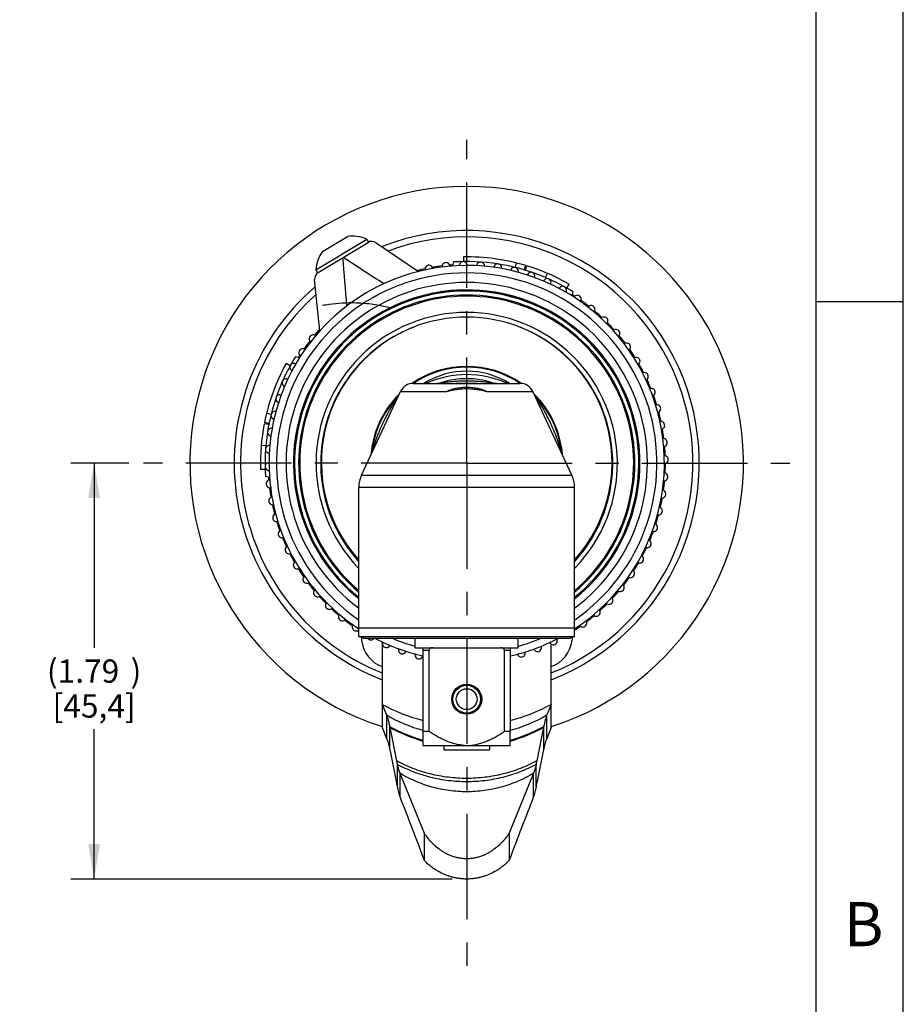
# Model space of a CAD drawing. Units: inches. Extents: x 0.2 to 21.8, y 0.2 to 16.8.
# Drawn here: x 18 to 21.8, y 8 to 12.3 of the extents above; entities that cross this region are included whole.
import ezdxf

# ---------------------------------------------------------------- set-up
doc = ezdxf.new("R2010")
doc.units = ezdxf.units.IN
doc.header["$LTSCALE"] = 1.21
doc.header["$MEASUREMENT"] = 0
doc.linetypes.add('CENTER', pattern=[0.6, 0.375, -0.075, 0.075, -0.075])
doc.layers.get('0').update_dxf_attribs({"linetype": 'CONTINUOUS'})
for name, color, linetype in [('3_ALL_AXES', 7, 'CONTINUOUS'), ('5_ALL_CURVES', 7, 'CONTINUOUS'), ('7_ALL_FEATURES', 7, 'CONTINUOUS'), ('DEFAULT_1', 7, 'CENTER'), ('GEAR_CURVES', 7, 'CONTINUOUS')]:
    doc.layers.add(name, color=color, linetype=linetype)
doc.styles.get("Standard").update_dxf_attribs({"font": 'txt', "width": 0.8})
doc.styles.add('TEXTSTYLE_2', font='txt', dxfattribs={"width": 0.8})
doc.dimstyles.new('DIMSTYLE_1', dxfattribs={"dimtxt": 0.1, "dimasz": 0.15, "dimexe": 0.18, "dimexo": 0.0625, "dimgap": 0.09, "dimtad": 0, "dimtih": 1, "dimtoh": 1, "dimzin": 4, "dimdsep": 46, "dimtxsty": 'STANDARD', "dimblk": '_FILLED', "dimblk1": '_FILLED', "dimblk2": '_FILLED', "dimcen": 0.09, "dimadec": 0, "dimazin": 0, "dimtp": 0.01, "dimtm": 0.01, "dimtfac": 1, "dimtofl": 0, "dimtmove": 0, "dimatfit": 3, "dimldrblk": '_FILLED', "dimfxl": 1, "dimtolj": 1, "dimtzin": 4, "dimarcsym": 0})

# ---------------------------------------------------------------- blocks, each defined once
blk = doc.blocks.new('_FILLED')
at = {"color": 0, "linetype": 'BYBLOCK'}
blk.add_solid([(0, 0), (-1, 0.167), (-1, -0.167)], dxfattribs=at)
blk = doc.blocks.new('*D19')
at = {"color": 2, "linetype": 'CONTINUOUS'}
for p, q in [((18.4513, 10.3469), (18.2016, 10.3469)), ((18.3016, 10.3469), (18.3016, 9.5527)), ((18.3016, 8.5585), (18.3016, 9.2027)), ((19.8413, 8.5585), (18.2016, 8.5585))]:
    blk.add_line(p, q, dxfattribs=at)
at = {"color": 2, "linetype": 'CONTINUOUS', "xscale": 0.15, "yscale": 0.15, "zscale": 0.15}
for p, rotation in [((18.3016, 10.3469), 90), ((18.3016, 8.5585), 270)]:
    blk.add_blockref('_FILLED', p, dxfattribs=dict(at, rotation=rotation))
at = {"color": 2, "linetype": 'CONTINUOUS', "insert": (18.3016, 9.5027), "char_height": 0.1, "width": 0.64, "attachment_point": 2, "line_spacing_factor": 0.9}
blk.add_mtext('(1.79{\\Ftxt.shx;\\W1.600000;\\H0.100000; })\\P[45,4]', dxfattribs=at)

msp = doc.modelspace()

# ---------------------------------------------------------------- linework, layer by layer
at = {"color": 7, "linetype": 'CONTINUOUS'}
for p, q in [((21.7812, 0.25), (21.7812, 16.8125)), ((21.4062, 0.625), (21.4062, 16.4375)), ((21.7812, 11.041), (21.4062, 11.041))]:
    msp.add_line(p, q, dxfattribs=at)
at = {"color": 9, "linetype": 'CONTINUOUS'}
for p, q in [((19.6195, 10.6553), (19.8189, 10.6553)), ((19.9887, 10.6553), (20.1881, 10.6553))]:
    msp.add_line(p, q, dxfattribs=at)
at = {"color": 7, "linetype": 'CONTINUOUS'}
msp.add_arc((19.9038, 10.3469), 1.19, 287.7884, 252.2116, dxfattribs=at)
at = {"color": 9, "linetype": 'CONTINUOUS'}
for points, knots in [([(19.9038, 10.6722), (19.8965, 10.6722), (19.882, 10.6716), (19.8603, 10.6687), (19.8391, 10.6636), (19.8254, 10.6584), (19.8189, 10.6553)], [0, 0, 0, 0, 0.250111, 0.500206, 0.750251, 1, 1, 1, 1]), ([(19.9887, 10.6553), (19.9822, 10.6584), (19.9685, 10.6636), (19.9473, 10.6687), (19.9256, 10.6716), (19.9111, 10.6722), (19.9038, 10.6722)], [0, 0, 0, 0, 0.249749, 0.499794, 0.749889, 1, 1, 1, 1])]:
    msp.add_open_spline(points, degree=3, knots=knots, dxfattribs=at)
at = {"color": 7, "linetype": 'CONTINUOUS'}
for points, knots in [([(19.8189, 10.6553), (19.8257, 10.6572), (19.8361, 10.6598), (19.8501, 10.6626), (19.8643, 10.6649), (19.8822, 10.6669), (19.8966, 10.6674), (19.9038, 10.6674)], [0, 0, 0, 0, 0.248472, 0.373237, 0.498265, 0.748911, 1, 1, 1, 1]), ([(19.9038, 10.6674), (19.911, 10.6674), (19.9254, 10.6669), (19.9433, 10.6649), (19.9575, 10.6626), (19.9715, 10.6598), (19.9819, 10.6572), (19.9887, 10.6553)], [0, 0, 0, 0, 0.25109, 0.501735, 0.626764, 0.751529, 1, 1, 1, 1])]:
    msp.add_open_spline(points, degree=3, knots=knots, dxfattribs=at)
at = {"layer": '3_ALL_AXES', "color": 7, "linetype": 'CONTINUOUS'}
for p, q in [((19.2548, 11.1784), (19.4743, 11.3103)), ((19.2837, 11.2576), (19.3908, 11.322)), ((19.4743, 11.3103), (19.482, 11.2974)), ((19.2548, 11.1784), (19.2626, 11.1656)), ((19.8464, 11.212), (19.8421, 11.1947)), ((20.3606, 11.0838), (20.3563, 11.0664)), ((19.1843, 10.7994), (19.1669, 10.8037)), ((19.6739, 10.6899), (20.1337, 10.6899)), ((19.4515, 10.295), (19.6195, 10.6553)), ((20.3561, 10.295), (20.1881, 10.6553)), ((19.056, 10.2852), (19.0387, 10.2895)), ((19.4398, 9.6012), (19.4398, 10.2422)), ((20.3678, 9.6012), (20.3678, 10.2422)), ((19.4398, 9.6389), (20.3678, 9.6389)), ((19.4508, 9.5972), (19.4508, 9.5853)), ((19.5408, 9.5775), (19.5408, 9.21)), ((19.6828, 9.5529), (19.6828, 9.5939)), ((20.1248, 9.5529), (20.1248, 9.5939)), ((20.2668, 9.21), (20.2668, 9.5692)), ((20.3568, 9.5972), (20.3568, 9.5853)), ((19.5408, 9.3092), (19.5591, 9.2639)), ((20.2668, 9.3092), (20.2485, 9.2639)), ((19.5408, 9.21), (19.5591, 9.1635)), ((19.5732, 9.2113), (19.6019, 9.0665)), ((19.742, 9.1929), (19.7165, 9.1929)), ((19.7165, 9.1329), (19.7165, 9.1929)), ((20.091, 9.1929), (20.0656, 9.1929)), ((20.091, 9.1329), (20.091, 9.1929)), ((20.2344, 9.2113), (20.2057, 9.0665)), ((20.2668, 9.21), (20.2485, 9.1635)), ((19.5732, 9.1155), (19.6018, 8.9716)), ((19.7165, 9.1329), (20.091, 9.1329)), ((19.805, 9.1329), (19.805, 9.1141)), ((19.805, 9.1141), (20.0025, 9.1141)), ((20.0025, 9.1329), (20.0025, 9.1141)), ((20.2344, 9.1155), (20.2057, 8.9716)), ((19.6159, 9.0139), (19.7206, 8.7553)), ((20.1917, 9.0139), (20.087, 8.7553)), ((19.7206, 8.7553), (19.7206, 8.6401)), ((20.087, 8.7553), (20.087, 8.6401))]:
    msp.add_line(p, q, dxfattribs=at)
at = {"layer": '3_ALL_AXES', "color": 9, "linetype": 'CONTINUOUS'}
for p, q in [((19.4515, 10.295), (20.3561, 10.295)), ((20.3678, 10.2422), (19.4398, 10.2422)), ((19.5591, 9.2639), (19.5591, 9.1635)), ((20.2485, 9.1635), (20.2485, 9.2639)), ((19.5724, 9.2151), (19.5724, 9.1192)), ((20.2352, 9.1192), (20.2352, 9.2151)), ((19.605, 9.0517), (19.605, 8.9567)), ((20.2026, 8.9567), (20.2026, 9.0517)), ((19.6159, 9.0139), (19.6159, 8.9128)), ((20.1917, 8.9128), (20.1917, 9.0139))]:
    msp.add_line(p, q, dxfattribs=at)
at = {"layer": '3_ALL_AXES', "color": 7, "linetype": 'CONTINUOUS'}
msp.add_circle((19.9038, 9.3319), 0.0645, dxfattribs=at)
for centre, radius, start, end in [((19.4115, 11.1662), 0.1572, 66.4742, 97.569), ((19.9038, 10.3469), 1, 291.324, 111.3196), ((19.4115, 11.1662), 0.1572, 144.431, 175.5258), ((19.7416, 11.1813), 0.017, 10.427, 191.573), ((19.8149, 11.1922), 0.017, 5.427, 186.573), ((19.9038, 10.3469), 0.867, 81.0956, 93.7974), ((19.889, 11.1968), 0.017, 0.427, 181.573), ((19.9631, 11.1948), 0.017, 355.427, 176.573), ((20.0368, 11.1864), 0.017, 350.427, 171.573), ((19.9038, 10.3469), 0.867, 71, 81), ((20.1094, 11.1716), 0.017, 345.427, 166.573), ((20.1805, 11.1506), 0.017, 340.427, 161.573), ((19.9038, 10.3469), 0.867, 58.2026, 70.9337), ((20.2495, 11.1234), 0.017, 335.427, 156.573), ((19.9038, 10.3469), 1, 130.6649, 248.676), ((20.3159, 11.0903), 0.017, 330.427, 151.573), ((19.9038, 10.3469), 0.718, 310.3192, 229.6808), ((19.9038, 10.3469), 0.745, 91.773, 98.7471), ((19.9038, 10.3469), 0.745, 1.7008, 85.9102), ((20.3791, 11.0516), 0.017, 325.427, 146.573), ((20.4387, 11.0075), 0.017, 320.427, 141.573), ((19.9038, 10.3469), 0.648, 315.8727, 224.1273), ((19.9038, 10.3469), 0.628, 317.7233, 222.2767), ((20.4943, 10.9583), 0.017, 315.427, 136.573), ((19.9038, 10.3499), 0.625, 111.6114, 221.9183), ((19.9038, 10.3499), 0.625, 318.0817, 68.3886), ((19.2432, 10.8818), 0.017, 50.427, 231.573), ((20.5453, 10.9045), 0.017, 310.427, 131.573), ((20.5915, 10.8465), 0.017, 305.427, 126.573), ((19.9038, 10.3469), 0.867, 148.2026, 160.9044), ((19.1991, 10.8222), 0.017, 55.427, 236.573), ((20.6324, 10.7847), 0.017, 300.427, 121.573), ((19.1604, 10.759), 0.017, 60.427, 241.573), ((19.9038, 10.3499), 0.413, 55.5762, 124.4238), ((19.9038, 10.3499), 0.41, 55.9271, 123.8873), ((20.6678, 10.7195), 0.017, 295.427, 116.573), ((19.1273, 10.6926), 0.017, 65.427, 246.573), ((19.6739, 10.6299), 0.06, 89.9999, 155), ((19.9038, 10.3469), 0.411, 122.4703, 122.7273), ((19.7757, 10.7499), 0.06, 270, 287.7528), ((19.9038, 10.3499), 0.36, 72.2472, 107.7528), ((20.0319, 10.7499), 0.06, 252.2472, 270), ((19.9038, 10.3469), 0.411, 56.7771, 57.5297), ((20.1337, 10.6299), 0.06, 25, 90.0001), ((19.9038, 10.3469), 0.867, 161, 171), ((19.1001, 10.6236), 0.017, 70.427, 251.573), ((19.9038, 10.3499), 0.413, 134.9437, 175.5825), ((19.9038, 10.3499), 0.41, 135.8271, 174.2456), ((19.9038, 10.3499), 0.413, 4.4175, 45.0563), ((19.9038, 10.3499), 0.41, 5.7544, 44.1729), ((20.6973, 10.6515), 0.017, 290.427, 111.573), ((20.7209, 10.5812), 0.017, 285.427, 106.573), ((19.079, 10.5525), 0.017, 75.427, 256.573), ((20.7382, 10.5091), 0.017, 280.427, 101.573), ((19.9038, 10.3469), 0.867, 171.0956, 183.7974), ((19.0643, 10.4799), 0.017, 80.427, 261.573), ((19.0559, 10.4062), 0.017, 85.427, 266.573), ((20.7491, 10.4357), 0.017, 275.427, 96.573), ((20.7537, 10.3617), 0.017, 270.427, 91.573), ((19.0539, 10.3321), 0.017, 90.427, 271.573), ((19.5648, 10.2422), 0.125, 155, 180), ((20.2428, 10.2422), 0.125, 0, 25), ((19.9038, 10.3469), 0.745, 308.5514, 358.2992), ((20.7517, 10.2876), 0.017, 265.427, 86.573), ((19.0585, 10.258), 0.017, 95.427, 276.573), ((20.7433, 10.2139), 0.017, 260.427, 81.573), ((19.0694, 10.1847), 0.017, 100.427, 281.573), ((19.0867, 10.1126), 0.017, 105.427, 286.573), ((20.7285, 10.1413), 0.017, 255.427, 76.573), ((20.7075, 10.0702), 0.017, 250.427, 71.573), ((19.1103, 10.0423), 0.017, 110.427, 291.573), ((20.6803, 10.0012), 0.017, 245.427, 66.573), ((19.1398, 9.9743), 0.017, 115.427, 296.573), ((19.1752, 9.9091), 0.017, 120.427, 301.573), ((20.6472, 9.9348), 0.017, 240.427, 61.573), ((20.6085, 9.8716), 0.017, 235.427, 56.573), ((19.2161, 9.8473), 0.017, 125.427, 306.573), ((20.5644, 9.812), 0.017, 230.427, 51.573), ((19.2623, 9.7892), 0.017, 130.427, 311.573), ((19.3133, 9.7355), 0.017, 135.427, 316.573), ((20.5152, 9.7564), 0.017, 225.427, 46.573), ((19.3689, 9.6863), 0.017, 140.427, 321.573), ((20.4614, 9.7054), 0.017, 220.427, 41.573), ((20.4034, 9.6592), 0.017, 215.427, 36.573), ((19.4285, 9.6422), 0.017, 145.427, 312.2904), ((19.4917, 9.6035), 0.017, 214.6368, 324.9877), ((19.5581, 9.5704), 0.017, 155.427, 336.573), ((20.2764, 9.5829), 0.017, 205.427, 26.573), ((19.6271, 9.5432), 0.017, 160.427, 341.573), ((20.1381, 9.5298), 0.017, 195.427, 16.573), ((20.2084, 9.5534), 0.017, 200.427, 21.573), ((19.6982, 9.5221), 0.017, 165.427, 346.573), ((18.9036, 9.0788), 0.6826, 11.1951, 11.5176), ((20.904, 9.0788), 0.6826, 168.4824, 168.8049), ((18.6771, 8.9369), 0.9137, 11.2676, 11.5078), ((21.1305, 8.9369), 0.9137, 168.4922, 168.7324), ((20.2132, 9.1873), 0.6231, 191.1794, 192.5721), ((19.5944, 9.1873), 0.6231, 347.4279, 348.8206), ((20.453, 9.1412), 0.8679, 191.2686, 192.2771), ((19.3546, 9.1412), 0.8679, 347.7229, 348.7314)]:
    msp.add_arc(centre, radius, start, end, dxfattribs=at)
at = {"layer": '3_ALL_AXES', "color": 9, "linetype": 'CONTINUOUS'}
for centre, radius, start, end in [((19.9038, 10.3469), 0.9728, 291.9596, 110.1767), ((19.9038, 10.3469), 0.8547, 102.1179, 104.2266), ((19.9038, 10.3469), 0.8547, 97.1328, 99.868), ((19.9038, 10.3469), 0.8547, 94.1158, 94.8505), ((19.9038, 10.3469), 0.9728, 131.7601, 248.0404), ((19.9038, 10.3469), 0.8547, 57.161, 57.9), ((19.9038, 10.3469), 0.8547, 52.1437, 54.9005), ((19.9038, 10.3469), 0.8547, 47.1236, 49.8604), ((19.9038, 10.3469), 0.8547, 42.1502, 44.8865), ((19.9038, 10.3469), 0.8547, 137.7815, 139.8398), ((19.9038, 10.3469), 0.8547, 37.1328, 39.868), ((19.9038, 10.3469), 0.8547, 142.0975, 144.857), ((19.9038, 10.3469), 0.8547, 147.1403, 147.895), ((19.9038, 10.3469), 0.8547, 32.1571, 34.882), ((19.9038, 10.3469), 0.8547, 27.1403, 29.9118), ((19.9038, 10.3923), 0.35, 90.0004, 121.7651), ((19.9038, 10.3075), 0.42, 65.5801, 114.4199), ((19.9038, 10.3923), 0.35, 58.2349, 89.9996), ((19.9038, 10.3469), 0.8547, 22.1654, 24.857), ((19.9038, 10.3469), 0.8547, 17.1469, 19.8922), ((19.9038, 10.3469), 0.8547, 12.1285, 14.864), ((19.9038, 10.3469), 0.8547, 7.1535, 9.8832), ((19.9038, 10.3469), 0.8547, 2.1367, 4.8725), ((19.9038, 10.3469), 0.8547, 357.161, 359.8827), ((19.9038, 10.3469), 0.8547, 184.0676, 184.8725), ((19.9038, 10.3469), 0.8547, 352.1437, 354.9005), ((19.9038, 10.3469), 0.8547, 187.1164, 189.8471), ((19.9038, 10.3469), 0.8547, 192.1285, 194.864), ((19.9038, 10.3469), 0.8547, 347.1236, 349.8604), ((19.9038, 10.3469), 0.8547, 342.1502, 344.8865), ((19.9038, 10.3469), 0.8547, 197.1176, 199.8398), ((19.9038, 10.3469), 0.8547, 337.1328, 339.868), ((19.9038, 10.3469), 0.8547, 202.0975, 204.857), ((19.9038, 10.3469), 0.8547, 207.1403, 209.8308), ((19.9038, 10.3469), 0.8547, 332.1571, 334.882), ((19.9038, 10.3469), 0.8547, 327.1403, 329.9118), ((19.9038, 10.3469), 0.8547, 212.1126, 214.8505), ((19.9038, 10.3469), 0.8547, 217.1328, 219.868), ((19.9038, 10.3469), 0.8547, 322.1654, 324.857), ((19.9038, 10.3469), 0.8547, 317.1469, 319.8922), ((19.9038, 10.3469), 0.8547, 222.1179, 224.8436), ((19.9038, 10.3469), 0.8547, 312.1285, 314.864), ((19.9038, 10.3469), 0.8547, 227.1236, 229.8604), ((19.9038, 10.3469), 0.8547, 232.1437, 234.8355), ((19.9038, 10.3469), 0.8547, 307.1535, 309.8832), ((19.9038, 10.3469), 0.8547, 302.934, 304.8725), ((19.9031, 9.9779), 0.7605, 241.553, 255.7519), ((19.9045, 9.9779), 0.7605, 284.2481, 298.447), ((19.9029, 9.8617), 0.6896, 240.1001, 254.2606), ((19.9047, 9.8617), 0.6896, 285.7394, 299.8999), ((19.8988, 9.7977), 0.6678, 240.7422, 254.0987), ((19.8988, 9.7928), 0.6664, 240.7498, 254.0651), ((19.9088, 9.7928), 0.6664, 285.9349, 299.2502), ((19.9088, 9.7977), 0.6678, 285.9013, 299.2578)]:
    msp.add_arc(centre, radius, start, end, dxfattribs=at)
at = {"layer": '3_ALL_AXES', "color": 7, "linetype": 'CONTINUOUS'}
for centre, start_param, end_param in [((19.5752, 9.6077), -4.553009, -3.418144), ((20.2324, 9.6077), -2.865041, -1.730177)]:
    msp.add_ellipse(centre, major_axis=(0, 0.1407), ratio=0.895206, start_param=start_param, end_param=end_param, dxfattribs=at)
at = {"layer": '3_ALL_AXES', "color": 9, "linetype": 'CONTINUOUS'}
for points, knots in [([(19.808, 10.6928), (19.8027, 10.6918), (19.792, 10.6904), (19.7811, 10.6899), (19.7757, 10.6899)], [0, 0, 0, 0, 0.49971, 1, 1, 1, 1]), ([(19.808, 10.6928), (19.8068, 10.6931), (19.8044, 10.6936), (19.8008, 10.6939), (19.7974, 10.6936), (19.7951, 10.6931), (19.794, 10.6928)], [0, 0, 0, 0, 0.262234, 0.514281, 0.75905, 1, 1, 1, 1]), ([(19.9996, 10.6928), (19.9957, 10.6934), (19.9879, 10.6946), (19.976, 10.6961), (19.964, 10.6973), (19.948, 10.6986), (19.9279, 10.6996), (19.9038, 10.7), (19.8797, 10.6996), (19.8596, 10.6986), (19.8436, 10.6973), (19.8316, 10.6961), (19.8197, 10.6946), (19.8119, 10.6934), (19.808, 10.6928)], [0, 0, 0, 0, 0.061391, 0.12388, 0.186548, 0.249233, 0.374587, 0.499951, 0.625317, 0.750673, 0.813368, 0.876028, 0.938548, 1, 1, 1, 1]), ([(19.9996, 10.6928), (20.0008, 10.6931), (20.0032, 10.6936), (20.0067, 10.6939), (20.0102, 10.6936), (20.0125, 10.6931), (20.0136, 10.6928)], [0, 0, 0, 0, 0.262235, 0.514282, 0.759051, 1, 1, 1, 1]), ([(20.0319, 10.6899), (20.0265, 10.6899), (20.0156, 10.6904), (20.0049, 10.6918), (19.9996, 10.6928)], [0, 0, 0, 0, 0.50029, 1, 1, 1, 1]), ([(19.6092, 10.6336), (19.606, 10.6296), (19.5997, 10.6212), (19.5908, 10.6079), (19.5821, 10.5938), (19.5736, 10.579), (19.5653, 10.5637), (19.5545, 10.5427), (19.5415, 10.516), (19.5295, 10.489), (19.5206, 10.4672), (19.5143, 10.4511), (19.5086, 10.4352), (19.5043, 10.4222), (19.5013, 10.4121), (19.4993, 10.4049), (19.4976, 10.3979), (19.4967, 10.3933), (19.4963, 10.3911)], [0, 0, 0, 0, 0.057, 0.116716, 0.178654, 0.242279, 0.30711, 0.372742, 0.505165, 0.637445, 0.702865, 0.767324, 0.830266, 0.890896, 0.920001, 0.948043, 0.974801, 1, 1, 1, 1]), ([(20.3113, 10.3911), (20.3109, 10.3933), (20.31, 10.3979), (20.3083, 10.4049), (20.3063, 10.4121), (20.3033, 10.4222), (20.299, 10.4352), (20.2933, 10.4511), (20.287, 10.4672), (20.2781, 10.489), (20.266, 10.516), (20.2531, 10.5427), (20.2423, 10.5637), (20.234, 10.579), (20.2255, 10.5938), (20.2168, 10.6079), (20.2079, 10.6212), (20.2016, 10.6296), (20.1983, 10.6336)], [0, 0, 0, 0, 0.025199, 0.051957, 0.08, 0.109104, 0.169734, 0.232676, 0.297135, 0.362555, 0.494835, 0.627258, 0.69289, 0.757721, 0.821346, 0.883284, 0.943, 1, 1, 1, 1]), ([(20.2057, 9.0665), (20.1829, 9.0542), (20.1472, 9.0379), (20.098, 9.0206), (20.0602, 9.0099), (20.0217, 9.0015), (19.9827, 8.9955), (19.9433, 8.9919), (19.9038, 8.9907), (19.8643, 8.9919), (19.8249, 8.9955), (19.7859, 9.0015), (19.7474, 9.0099), (19.7096, 9.0206), (19.6604, 9.0379), (19.6247, 9.0542), (19.6018, 9.0665)], [0, 0, 0, 0, 0.124046, 0.1864, 0.248916, 0.311564, 0.374314, 0.437137, 0.5, 0.562863, 0.625686, 0.688436, 0.751084, 0.8136, 0.875954, 1, 1, 1, 1]), ([(20.2026, 9.0517), (20.18, 9.0394), (20.1448, 9.0231), (20.0961, 9.0059), (20.0586, 8.9953), (20.0205, 8.9869), (19.9819, 8.9809), (19.9429, 8.9774), (19.9038, 8.9762), (19.8647, 8.9774), (19.8257, 8.9809), (19.7871, 8.9869), (19.749, 8.9953), (19.7115, 9.0059), (19.6628, 9.0231), (19.6276, 9.0394), (19.605, 9.0517)], [0, 0, 0, 0, 0.124034, 0.186386, 0.248903, 0.311552, 0.374305, 0.437133, 0.5, 0.562867, 0.625695, 0.688448, 0.751097, 0.813614, 0.875966, 1, 1, 1, 1]), ([(20.1917, 9.0139), (20.1702, 9.0009), (20.1365, 8.9835), (20.0896, 8.9651), (20.0535, 8.9537), (20.0167, 8.9448), (19.9794, 8.9384), (19.9417, 8.9346), (19.9038, 8.9333), (19.8659, 8.9346), (19.8282, 8.9384), (19.7909, 8.9448), (19.7541, 8.9537), (19.718, 8.9651), (19.6711, 8.9835), (19.6374, 9.0009), (19.6159, 9.0139)], [0, 0, 0, 0, 0.12466, 0.187122, 0.249634, 0.312184, 0.374766, 0.437375, 0.5, 0.562625, 0.625234, 0.687816, 0.750366, 0.812878, 0.87534, 1, 1, 1, 1])]:
    msp.add_open_spline(points, degree=3, knots=knots, dxfattribs=at)
at = {"layer": '3_ALL_AXES', "color": 7, "linetype": 'CONTINUOUS'}
for points, knots in [([(19.8425, 10.6899), (19.8475, 10.6899), (19.8551, 10.6901), (19.8652, 10.6904), (19.8728, 10.6907), (19.8805, 10.691), (19.8909, 10.6913), (19.8986, 10.6914), (19.9038, 10.6914)], [0, 0, 0, 0, 0.245533, 0.369838, 0.494914, 0.620621, 0.746825, 1, 1, 1, 1]), ([(19.9038, 10.6914), (19.909, 10.6914), (19.9167, 10.6913), (19.9271, 10.691), (19.9348, 10.6907), (19.9424, 10.6904), (19.9525, 10.6901), (19.9601, 10.6899), (19.9651, 10.6899)], [0, 0, 0, 0, 0.253175, 0.379379, 0.505086, 0.630162, 0.754467, 1, 1, 1, 1]), ([(19.5591, 9.2639), (19.5597, 9.2625), (19.5609, 9.2594), (19.5632, 9.2526), (19.5661, 9.2428), (19.5693, 9.2296), (19.5714, 9.2201), (19.5724, 9.2151)], [0, 0, 0, 0, 0.092462, 0.194204, 0.425626, 0.694316, 1, 1, 1, 1]), ([(20.2485, 9.2639), (20.2479, 9.2625), (20.2467, 9.2594), (20.2444, 9.2526), (20.2415, 9.2428), (20.2383, 9.2296), (20.2362, 9.2201), (20.2352, 9.2151)], [0, 0, 0, 0, 0.092462, 0.194204, 0.425626, 0.694316, 1, 1, 1, 1]), ([(19.8941, 9.1329), (19.8872, 9.1333), (19.8735, 9.1347), (19.8532, 9.139), (19.8334, 9.1451), (19.8142, 9.1527), (19.7955, 9.1615), (19.7802, 9.1696), (19.7683, 9.1765), (19.7565, 9.1836), (19.7477, 9.1891), (19.742, 9.1929)], [0, 0, 0, 0, 0.124999, 0.250004, 0.375001, 0.500004, 0.625005, 0.750001, 0.812505, 0.875007, 1, 1, 1, 1]), ([(19.9135, 9.1329), (19.9204, 9.1333), (19.9341, 9.1347), (19.9544, 9.139), (19.9741, 9.1451), (19.9934, 9.1527), (20.0121, 9.1615), (20.0273, 9.1696), (20.0393, 9.1765), (20.0511, 9.1836), (20.0599, 9.1891), (20.0656, 9.1929)], [0, 0, 0, 0, 0.124998, 0.250002, 0.374999, 0.500002, 0.625003, 0.750001, 0.812505, 0.875007, 1, 1, 1, 1]), ([(19.5591, 9.1635), (19.5604, 9.1608), (19.5627, 9.1546), (19.566, 9.1443), (19.5693, 9.1324), (19.5714, 9.1238), (19.5724, 9.1192)], [0, 0, 0, 0, 0.196777, 0.429056, 0.69688, 1, 1, 1, 1]), ([(20.2485, 9.1635), (20.2472, 9.1608), (20.2448, 9.1546), (20.2415, 9.1443), (20.2383, 9.1324), (20.2362, 9.1238), (20.2352, 9.1192)], [0, 0, 0, 0, 0.196777, 0.429056, 0.69688, 1, 1, 1, 1]), ([(19.605, 9.0517), (19.6058, 9.0479), (19.6075, 9.0406), (19.6102, 9.0305), (19.6129, 9.0217), (19.6149, 9.0163), (19.6159, 9.0139)], [0, 0, 0, 0, 0.298373, 0.564559, 0.798416, 1, 1, 1, 1]), ([(20.2026, 9.0517), (20.2018, 9.0479), (20.2001, 9.0406), (20.1974, 9.0305), (20.1946, 9.0217), (20.1927, 9.0163), (20.1917, 9.0139)], [0, 0, 0, 0, 0.298373, 0.564559, 0.798416, 1, 1, 1, 1]), ([(19.605, 8.9567), (19.6058, 8.9522), (19.6075, 8.9439), (19.6102, 8.9321), (19.6129, 8.9219), (19.6149, 8.9156), (19.6159, 8.9128)], [0, 0, 0, 0, 0.299408, 0.566033, 0.799597, 1, 1, 1, 1]), ([(20.2026, 8.9567), (20.2018, 8.9522), (20.2001, 8.9439), (20.1974, 8.9321), (20.1947, 8.9219), (20.1927, 8.9156), (20.1917, 8.9128)], [0, 0, 0, 0, 0.299408, 0.566033, 0.799597, 1, 1, 1, 1]), ([(19.6159, 8.9128), (19.6335, 8.868), (19.6688, 8.7773), (19.7034, 8.6863), (19.7206, 8.6401)], [0, 0, 0, 0, 0.494324, 1, 1, 1, 1]), ([(20.1917, 8.9128), (20.1741, 8.868), (20.1388, 8.7773), (20.1042, 8.6863), (20.087, 8.6401)], [0, 0, 0, 0, 0.494324, 1, 1, 1, 1]), ([(19.7206, 8.7553), (19.7219, 8.7531), (19.7252, 8.7484), (19.7307, 8.7409), (19.7374, 8.7327), (19.745, 8.7238), (19.7537, 8.7147), (19.7667, 8.7022), (19.7812, 8.6902), (19.7973, 8.6791), (19.8104, 8.6713), (19.8243, 8.6642), (19.8391, 8.6582), (19.8545, 8.6532), (19.8706, 8.6496), (19.8871, 8.6473), (19.9038, 8.6466), (19.9205, 8.6473), (19.9343, 8.6492), (19.9451, 8.6514), (19.9557, 8.6541), (19.9685, 8.6582), (19.9833, 8.6642), (19.9972, 8.6713), (20.0103, 8.6791), (20.0264, 8.6902), (20.0409, 8.7022), (20.0539, 8.7147), (20.0626, 8.7238), (20.0702, 8.7327), (20.0769, 8.7409), (20.0824, 8.7484), (20.0856, 8.7531), (20.087, 8.7553)], [0, 0, 0, 0, 0.01752, 0.038702, 0.062844, 0.089386, 0.117838, 0.147865, 0.211697, 0.24521, 0.279643, 0.31489, 0.350883, 0.387523, 0.424688, 0.462247, 0.499999, 0.53775, 0.575309, 0.593956, 0.612483, 0.649123, 0.685116, 0.720362, 0.754794, 0.788308, 0.852139, 0.882166, 0.910617, 0.937159, 0.9613, 0.982481, 1, 1, 1, 1]), ([(20.087, 8.6401), (20.0864, 8.6393), (20.085, 8.6375), (20.0818, 8.6338), (20.077, 8.6288), (20.0704, 8.6225), (20.0626, 8.6158), (20.0537, 8.609), (20.0402, 8.5995), (20.0211, 8.588), (20, 8.5781), (19.9816, 8.5713), (19.967, 8.5668), (19.9517, 8.5632), (19.936, 8.5605), (19.92, 8.5588), (19.9038, 8.5583), (19.8876, 8.5588), (19.8716, 8.5605), (19.8559, 8.5632), (19.8406, 8.5668), (19.826, 8.5713), (19.8075, 8.5781), (19.7865, 8.588), (19.7674, 8.5995), (19.7539, 8.609), (19.745, 8.6158), (19.7372, 8.6225), (19.7306, 8.6288), (19.7258, 8.6338), (19.7226, 8.6375), (19.7212, 8.6393), (19.7206, 8.6401)], [0, 0, 0, 0, 0.007708, 0.016251, 0.03569, 0.058009, 0.082899, 0.110061, 0.139223, 0.202652, 0.271687, 0.30794, 0.345135, 0.383125, 0.421732, 0.460755, 0.499998, 0.539242, 0.578265, 0.616873, 0.654863, 0.692059, 0.728312, 0.797347, 0.860777, 0.889938, 0.917101, 0.941991, 0.96431, 0.983749, 0.992292, 1, 1, 1, 1])]:
    msp.add_open_spline(points, degree=3, knots=knots, dxfattribs=at)
at = {"layer": '5_ALL_CURVES', "color": 40, "linetype": 'CONTINUOUS'}
for centre, radius, start, end in [((19.9038, 10.3469), 0.718, 74.9779, 75.0189), ((19.9038, 10.3469), 0.718, 67.5099, 74.3624), ((19.9038, 10.3469), 0.718, 57.7113, 59.9722), ((19.9038, 10.3469), 0.745, 158.466, 165.8148), ((19.9038, 10.3469), 0.745, 158.466, 165.7954), ((19.9038, 10.3469), 0.745, 167.5648, 178.2965), ((19.9036, 10.3469), 0.7448, 165.795, 167.5813), ((19.9038, 10.3469), 0.745, 343.5619, 344.0655), ((19.9038, 10.3469), 0.745, 338.9639, 339.4813)]:
    msp.add_arc(centre, radius, start, end, dxfattribs=at)
at = {"layer": '7_ALL_FEATURES', "color": 7, "linetype": 'CONTINUOUS'}
for p, q in [((19.2651, 11.1671), (19.4794, 11.2959)), ((19.5138, 11.295), (19.697, 11.1714)), ((19.8896, 11.2338), (19.8899, 11.2138)), ((20.1135, 11.1881), (20.1184, 11.2076)), ((20.1523, 11.1775), (20.158, 11.1967)), ((20.1569, 11.1761), (20.1627, 11.1953)), ((19.2729, 10.9165), (19.2498, 11.1363)), ((20.2432, 11.1447), (20.251, 11.1631)), ((20.3347, 11.0992), (20.3447, 11.1166)), ((19.1449, 10.7661), (19.1274, 10.7758)), ((19.0626, 10.5566), (19.0431, 10.5615)), ((19.0528, 10.5128), (19.0332, 10.5166)), ((19.0537, 10.5175), (19.0341, 10.5214)), ((19.04, 10.4218), (19.0201, 10.4235)), ((19.2758, 10.3469), (19.2791, 10.3469)), ((19.0372, 10.3196), (19.0172, 10.319)), ((19.4598, 9.5939), (19.4398, 9.6012)), ((19.4398, 9.6012), (20.3678, 9.6012)), ((19.4598, 9.5939), (20.3478, 9.5939)), ((20.3478, 9.5939), (20.3678, 9.6012)), ((19.6828, 9.5529), (20.1248, 9.5529)), ((19.7165, 9.1929), (19.7165, 9.5529)), ((19.742, 9.1929), (19.742, 9.5429)), ((20.0656, 9.5429), (20.0656, 9.1929)), ((20.091, 9.5529), (20.091, 9.1929))]:
    msp.add_line(p, q, dxfattribs=at)
at = {"layer": '7_ALL_FEATURES', "color": 9, "linetype": 'CONTINUOUS'}
for p, q in [((19.7165, 9.5429), (19.742, 9.5429)), ((20.0656, 9.5429), (20.091, 9.5429))]:
    msp.add_line(p, q, dxfattribs=at)
at = {"layer": '7_ALL_FEATURES', "color": 7, "linetype": 'CONTINUOUS'}
for radius in [0.0597, 0.0447]:
    msp.add_circle((19.9038, 9.3319), radius, dxfattribs=at)
for centre, radius, start, end in [((19.4959, 11.2684), 0.032, 56, 121), ((19.9038, 10.3469), 0.887, 73.3469, 90.9164), ((19.9038, 10.3469), 0.85, 303.16, 114.711), ((19.9038, 10.3469), 0.887, 60.1969, 73.0288), ((19.9038, 10.3469), 0.818, 304.5908, 235.3842), ((19.2816, 11.1397), 0.032, 121, 186), ((19.9038, 10.3469), 0.85, 114.721, 236.9065), ((19.9038, 10.3469), 0.777, 306.7346, 233.217), ((19.9038, 10.3469), 0.745, 308.6426, 231.4343), ((19.9038, 10.3469), 0.887, 151.0836, 168.6531), ((19.9038, 10.3469), 0.887, 168.9712, 181.8031), ((19.9038, 10.3469), 0.85, 242.6216, 257.2406), ((19.9038, 10.3469), 0.818, 247.2763, 254.3164), ((19.9038, 10.3469), 0.85, 282.7621, 297.5357), ((19.9038, 10.3469), 0.818, 285.7111, 292.6143), ((19.9038, 10.3469), 0.818, 256.6706, 256.7306)]:
    msp.add_arc(centre, radius, start, end, dxfattribs=at)
at = {"layer": '7_ALL_FEATURES', "color": 9, "linetype": 'CONTINUOUS'}
for centre, radius, start, end in [((-8.998, 8.7376), 28.4788, 4.60334, 5.02282), ((35.9213, 36.7041), 30.3755, 236.98986, 237.38314), ((19.9038, 10.3469), 0.7401, 308.9514, 231.0486), ((19.9038, 10.3469), 0.7229, 310.0611, 229.9387)]:
    msp.add_arc(centre, radius, start, end, dxfattribs=at)
at = {"layer": '7_ALL_FEATURES', "color": 7, "linetype": 'CONTINUOUS'}
for points, knots in [([(19.7577, 9.5529), (19.7568, 9.5529), (19.7551, 9.5528), (19.7526, 9.5524), (19.7501, 9.5518), (19.7481, 9.5509), (19.7467, 9.5501), (19.7452, 9.5491), (19.7437, 9.5477), (19.7423, 9.5455), (19.742, 9.5438), (19.742, 9.5429)], [0, 0, 0, 0, 0.124948, 0.249972, 0.37494, 0.499942, 0.562482, 0.625079, 0.75009, 0.875111, 1, 1, 1, 1]), ([(20.0656, 9.5429), (20.0656, 9.5438), (20.0653, 9.5455), (20.0639, 9.5477), (20.0623, 9.5491), (20.0609, 9.5501), (20.0594, 9.5509), (20.0575, 9.5518), (20.055, 9.5524), (20.0525, 9.5528), (20.0507, 9.5529), (20.0499, 9.5529)], [0, 0, 0, 0, 0.124889, 0.24991, 0.374921, 0.437518, 0.500058, 0.62506, 0.750028, 0.875052, 1, 1, 1, 1])]:
    msp.add_open_spline(points, degree=3, knots=knots, dxfattribs=at)
at = {"layer": 'DEFAULT_1', "color": 2, "linetype": 'CENTER'}
for q in [(19.9038, 11.7369), (18.5138, 10.3469), (19.9038, 8.1854), (21.2938, 10.3469)]:
    msp.add_line((19.9038, 10.3469), q, dxfattribs=at)
at = {"layer": 'GEAR_CURVES', "color": 40, "linetype": 'CONTINUOUS'}
msp.add_open_spline([(19.5764, 11.014), (19.5579, 11.0192), (19.5169, 11.0283), (19.4475, 11.036), (19.381, 11.0363), (19.3213, 11.0305), (19.2927, 11.026), (19.2834, 11.0244)], degree=3, knots=[0, 0, 0, 0, 0.231149, 0.494354, 0.756041, 0.91868, 1, 1, 1, 1], dxfattribs=at)

# ---------------------------------------------------------------- texts
at = {"color": 2, "linetype": 'CONTINUOUS', "insert": (21.5253, 8.4595), "char_height": 0.19, "width": 0.139333, "attachment_point": 1, "line_spacing_factor": 0.9, "style": 'TEXTSTYLE_2'}
msp.add_mtext('\\Q0.000019;B', dxfattribs=at)

# ---------------------------------------------------------------- dimensions: what is measured, and where the dimension line sits
at = {"color": 2, "linetype": 'CONTINUOUS'}
dim = msp.add_linear_dim(base=(18.3016, 8.5585), p1=(18.4513, 10.3469), p2=(19.8413, 8.5585), angle=270, text='(<>)', dimstyle='DIMSTYLE_1', dxfattribs=at)
dim.commit()
dim.dimension.update_dxf_attribs({"geometry": '*D19', "text_midpoint": (18.2416, 9.3777), "dimtype": 160})

doc.saveas('drawing.dxf')
